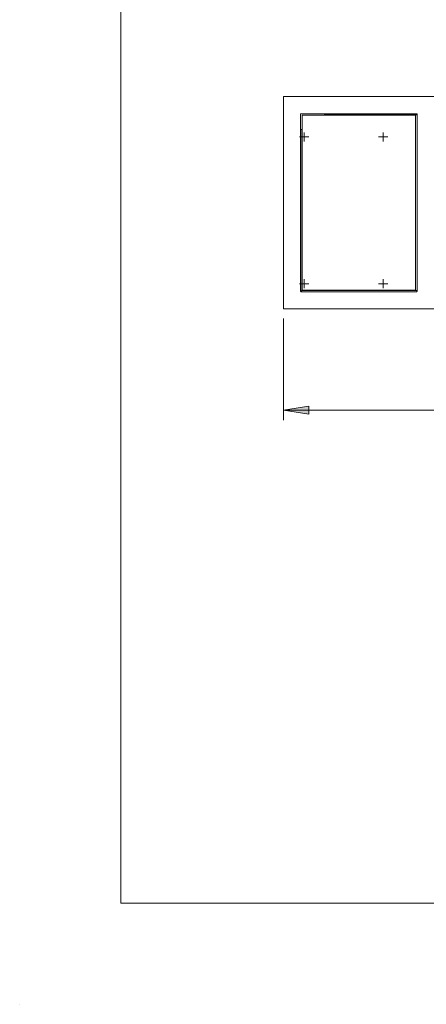
# Model space of a CAD drawing. Units: inches. Extents: x 0 to 297, y 0 to 210.
# Drawn here: x 0 to 40, y 0 to 97 of the extents above; entities that cross this region are included whole.
import ezdxf

# ---------------------------------------------------------------- set-up
doc = ezdxf.new("R2010")
doc.units = ezdxf.units.IN
doc.header["$MEASUREMENT"] = 0

# ---------------------------------------------------------------- blocks, each defined once
blk = doc.blocks.new('block 3')
at = {"color": 7, "lineweight": 5, "true_color": 0xffffff}
blk.add_lwpolyline([(10.019, 190.128), (10.019, 10.128)], dxfattribs=at)
blk = doc.blocks.new('block 4')
at = {"color": 7, "lineweight": 5, "true_color": 0xffffff}
blk.add_lwpolyline([(10.019, 10.128), (287.02, 10.128)], dxfattribs=at)
blk = doc.blocks.new('block 6')
at = {"lineweight": 0}
blk.add_lwpolyline([(0.019, 0.128), (0.019, 0.128)], dxfattribs=at)
blk = doc.blocks.new('block 3320')
at = {"color": 7, "lineweight": 9, "true_color": 0xffffff}
blk.add_lwpolyline([(30.122, 88.156), (30.122, 88.046)], dxfattribs=at)
blk = doc.blocks.new('block 3323')
at = {"color": 7, "lineweight": 9, "true_color": 0xffffff}
blk.add_open_spline([(27.782, 70.588), (27.782, 70.588), (27.783, 70.589), (27.784, 70.589), (27.817, 70.608), (27.849, 70.637), (27.882, 70.665)], degree=3, knots=[0, 0, 0, 0, 1, 1, 1, 2, 2, 2, 2], dxfattribs=at)
blk = doc.blocks.new('block 3327')
at = {"color": 7, "lineweight": 9, "true_color": 0xffffff}
blk.add_open_spline([(27.882, 70.665), (27.861, 70.653), (27.839, 70.641), (27.821, 70.628), (27.806, 70.618), (27.792, 70.608), (27.778, 70.598)], degree=3, knots=[0, 0, 0, 0, 1, 1, 1, 2, 2, 2, 2], dxfattribs=at)
blk = doc.blocks.new('block 3328')
at = {"color": 7, "lineweight": 9, "true_color": 0xffffff}
blk.add_lwpolyline([(27.882, 86.596), (27.772, 86.596)], dxfattribs=at)
blk = doc.blocks.new('block 3329')
at = {"color": 7, "lineweight": 9, "true_color": 0xffffff}
blk.add_lwpolyline([(27.882, 70.665), (27.882, 86.596)], dxfattribs=at)
blk = doc.blocks.new('block 3330')
at = {"color": 7, "lineweight": 9, "true_color": 0xffffff}
blk.add_lwpolyline([(30.122, 88.046), (30.122, 88.006)], dxfattribs=at)
blk = doc.blocks.new('block 3331')
at = {"color": 7, "lineweight": 9, "true_color": 0xffffff}
blk.add_lwpolyline([(27.882, 86.596), (27.922, 86.596)], dxfattribs=at)
blk = doc.blocks.new('block 3357')
at = {"color": 7, "lineweight": 9, "true_color": 0xffffff}
blk.add_lwpolyline([(39.272, 70.606), (39.272, 88.106)], dxfattribs=at)
blk = doc.blocks.new('block 3358')
at = {"color": 7, "lineweight": 9, "true_color": 0xffffff}
blk.add_open_spline([(39.272, 88.106), (39.272, 88.133), (39.25, 88.156), (39.222, 88.156)], degree=3, dxfattribs=at)
blk = doc.blocks.new('block 3359')
at = {"color": 7, "lineweight": 9, "true_color": 0xffffff}
blk.add_lwpolyline([(39.222, 88.156), (27.822, 88.156)], dxfattribs=at)
blk = doc.blocks.new('block 3360')
at = {"color": 7, "lineweight": 9, "true_color": 0xffffff}
blk.add_open_spline([(27.822, 88.156), (27.794, 88.156), (27.772, 88.133), (27.772, 88.106)], degree=3, dxfattribs=at)
blk = doc.blocks.new('block 3361')
at = {"color": 7, "lineweight": 9, "true_color": 0xffffff}
blk.add_lwpolyline([(27.772, 88.106), (27.772, 70.606)], dxfattribs=at)
blk = doc.blocks.new('block 3362')
at = {"color": 7, "lineweight": 9, "true_color": 0xffffff}
blk.add_open_spline([(27.772, 70.606), (27.772, 70.578), (27.794, 70.556), (27.822, 70.556)], degree=3, dxfattribs=at)
blk = doc.blocks.new('block 3363')
at = {"color": 7, "lineweight": 9, "true_color": 0xffffff}
blk.add_lwpolyline([(27.822, 70.556), (39.222, 70.556)], dxfattribs=at)
blk = doc.blocks.new('block 3364')
at = {"color": 7, "lineweight": 9, "true_color": 0xffffff}
blk.add_open_spline([(39.222, 70.556), (39.25, 70.556), (39.272, 70.578), (39.272, 70.606)], degree=3, dxfattribs=at)
blk = doc.blocks.new('block 3424')
at = {"color": 7, "lineweight": 9, "true_color": 0xffffff}
blk.add_lwpolyline([(26.122, 68.855), (78.212, 68.855)], dxfattribs=at)
blk = doc.blocks.new('block 3425')
at = {"color": 7, "lineweight": 9, "true_color": 0xffffff}
blk.add_open_spline([(26.072, 68.906), (26.072, 68.878), (26.094, 68.855), (26.122, 68.855)], degree=3, dxfattribs=at)
blk = doc.blocks.new('block 3426')
at = {"color": 7, "lineweight": 9, "true_color": 0xffffff}
blk.add_lwpolyline([(26.072, 89.805), (26.072, 68.906)], dxfattribs=at)
blk = doc.blocks.new('block 3427')
at = {"color": 7, "lineweight": 9, "true_color": 0xffffff}
blk.add_open_spline([(26.122, 89.856), (26.094, 89.856), (26.072, 89.833), (26.072, 89.805)], degree=3, dxfattribs=at)
blk = doc.blocks.new('block 3428')
at = {"color": 7, "lineweight": 9, "true_color": 0xffffff}
blk.add_lwpolyline([(26.122, 89.856), (78.212, 89.856)], dxfattribs=at)
blk = doc.blocks.new('block 3605')
at = {"color": 7, "lineweight": 9, "true_color": 0xffffff}
blk.add_lwpolyline([(39.122, 87.956), (39.122, 70.755)], dxfattribs=at)
blk = doc.blocks.new('block 3606')
at = {"color": 7, "lineweight": 9, "true_color": 0xffffff}
blk.add_open_spline([(39.072, 70.705), (39.1, 70.705), (39.122, 70.728), (39.122, 70.755)], degree=3, dxfattribs=at)
blk = doc.blocks.new('block 3607')
at = {"color": 7, "lineweight": 9, "true_color": 0xffffff}
blk.add_lwpolyline([(27.972, 70.705), (39.072, 70.705)], dxfattribs=at)
blk = doc.blocks.new('block 3608')
at = {"color": 7, "lineweight": 9, "true_color": 0xffffff}
blk.add_open_spline([(27.922, 70.755), (27.922, 70.728), (27.944, 70.705), (27.972, 70.705)], degree=3, dxfattribs=at)
blk = doc.blocks.new('block 3609')
at = {"color": 7, "lineweight": 9, "true_color": 0xffffff}
blk.add_lwpolyline([(27.922, 87.956), (27.922, 70.755)], dxfattribs=at)
blk = doc.blocks.new('block 3610')
at = {"color": 7, "lineweight": 9, "true_color": 0xffffff}
blk.add_open_spline([(27.972, 88.006), (27.944, 88.006), (27.922, 87.983), (27.922, 87.956)], degree=3, dxfattribs=at)
blk = doc.blocks.new('block 3611')
at = {"color": 7, "lineweight": 9, "true_color": 0xffffff}
blk.add_lwpolyline([(27.972, 88.006), (39.072, 88.006)], dxfattribs=at)
blk = doc.blocks.new('block 3612')
at = {"color": 7, "lineweight": 9, "true_color": 0xffffff}
blk.add_open_spline([(39.122, 87.956), (39.122, 87.983), (39.1, 88.006), (39.072, 88.006)], degree=3, dxfattribs=at)
blk = doc.blocks.new('block 4486')
at = {"color": 8, "lineweight": 9, "true_color": 0x808080}
blk.add_lwpolyline([(39.272, 88.046), (30.122, 88.046)], dxfattribs=at)
blk = doc.blocks.new('block 4490')
at = {"color": 8, "lineweight": 9, "true_color": 0x808080}
blk.add_lwpolyline([(39.272, 70.665), (27.882, 70.665)], dxfattribs=at)
blk = doc.blocks.new('block 4540')
at = {"true_color": 0xffffff}
h = blk.add_hatch(color=7, dxfattribs=at)
h.dxf.hatch_style = 2
h.paths.add_polyline_path([(26.072, 58.856), (28.572, 58.471), (28.572, 59.24)])
at = {"lineweight": 0}
blk.add_lwpolyline([(26.072, 58.856), (28.572, 58.471), (28.572, 59.24), (26.072, 58.856)], dxfattribs=at)
blk = doc.blocks.new('block 4542')
at = {"lineweight": 0}
blk.add_lwpolyline([(26.072, 67.906), (26.072, 57.856)], dxfattribs=at)
blk = doc.blocks.new('block 4544')
at = {"lineweight": 0}
blk.add_lwpolyline([(26.072, 58.856), (182.672, 58.856)], dxfattribs=at)
blk = doc.blocks.new('block 4539')
for name in ['block 4542', 'block 4540', 'block 4544']:
    blk.add_blockref(name, (0, 0))
blk = doc.blocks.new('block 4608')
at = {"color": 7, "lineweight": 5, "true_color": 0xffffff}
blk.add_lwpolyline([(28.122, 71.356), (28.122, 71.606)], dxfattribs=at)
blk = doc.blocks.new('block 4609')
at = {"color": 7, "lineweight": 5, "true_color": 0xffffff}
blk.add_lwpolyline([(28.122, 71.356), (27.872, 71.356)], dxfattribs=at)
blk = doc.blocks.new('block 4610')
at = {"color": 7, "lineweight": 5, "true_color": 0xffffff}
blk.add_lwpolyline([(28.122, 71.356), (28.122, 71.105)], dxfattribs=at)
blk = doc.blocks.new('block 4611')
at = {"color": 7, "lineweight": 5, "true_color": 0xffffff}
blk.add_lwpolyline([(28.122, 71.356), (28.372, 71.356)], dxfattribs=at)
blk = doc.blocks.new('block 4612')
at = {"color": 7, "lineweight": 5, "true_color": 0xffffff}
blk.add_lwpolyline([(28.122, 71.606), (28.122, 71.805)], dxfattribs=at)
blk = doc.blocks.new('block 4613')
at = {"color": 7, "lineweight": 5, "true_color": 0xffffff}
blk.add_lwpolyline([(27.872, 71.356), (27.672, 71.356)], dxfattribs=at)
blk = doc.blocks.new('block 4614')
at = {"color": 7, "lineweight": 5, "true_color": 0xffffff}
blk.add_lwpolyline([(28.122, 71.105), (28.122, 70.906)], dxfattribs=at)
blk = doc.blocks.new('block 4615')
at = {"color": 7, "lineweight": 5, "true_color": 0xffffff}
blk.add_lwpolyline([(28.372, 71.356), (28.572, 71.356)], dxfattribs=at)
blk = doc.blocks.new('block 4607')
for name in ['block 4613', 'block 4609', 'block 4612', 'block 4608', 'block 4610', 'block 4611', 'block 4614', 'block 4615']:
    blk.add_blockref(name, (0, 0))
blk = doc.blocks.new('block 4617')
at = {"color": 7, "lineweight": 5, "true_color": 0xffffff}
blk.add_lwpolyline([(28.122, 85.856), (28.122, 86.106)], dxfattribs=at)
blk = doc.blocks.new('block 4618')
at = {"color": 7, "lineweight": 5, "true_color": 0xffffff}
blk.add_lwpolyline([(28.122, 85.856), (27.872, 85.856)], dxfattribs=at)
blk = doc.blocks.new('block 4619')
at = {"color": 7, "lineweight": 5, "true_color": 0xffffff}
blk.add_lwpolyline([(28.122, 85.856), (28.122, 85.605)], dxfattribs=at)
blk = doc.blocks.new('block 4620')
at = {"color": 7, "lineweight": 5, "true_color": 0xffffff}
blk.add_lwpolyline([(28.122, 85.856), (28.372, 85.856)], dxfattribs=at)
blk = doc.blocks.new('block 4621')
at = {"color": 7, "lineweight": 5, "true_color": 0xffffff}
blk.add_lwpolyline([(28.122, 86.106), (28.122, 86.305)], dxfattribs=at)
blk = doc.blocks.new('block 4622')
at = {"color": 7, "lineweight": 5, "true_color": 0xffffff}
blk.add_lwpolyline([(27.872, 85.856), (27.672, 85.856)], dxfattribs=at)
blk = doc.blocks.new('block 4623')
at = {"color": 7, "lineweight": 5, "true_color": 0xffffff}
blk.add_lwpolyline([(28.122, 85.605), (28.122, 85.406)], dxfattribs=at)
blk = doc.blocks.new('block 4624')
at = {"color": 7, "lineweight": 5, "true_color": 0xffffff}
blk.add_lwpolyline([(28.372, 85.856), (28.572, 85.856)], dxfattribs=at)
blk = doc.blocks.new('block 4616')
for name in ['block 4622', 'block 4618', 'block 4621', 'block 4617', 'block 4619', 'block 4620', 'block 4624', 'block 4623']:
    blk.add_blockref(name, (0, 0))
blk = doc.blocks.new('block 4626')
at = {"color": 7, "lineweight": 5, "true_color": 0xffffff}
blk.add_lwpolyline([(35.922, 85.856), (35.922, 86.106)], dxfattribs=at)
blk = doc.blocks.new('block 4627')
at = {"color": 7, "lineweight": 5, "true_color": 0xffffff}
blk.add_lwpolyline([(35.922, 85.856), (35.672, 85.856)], dxfattribs=at)
blk = doc.blocks.new('block 4628')
at = {"color": 7, "lineweight": 5, "true_color": 0xffffff}
blk.add_lwpolyline([(35.922, 85.856), (35.922, 85.605)], dxfattribs=at)
blk = doc.blocks.new('block 4629')
at = {"color": 7, "lineweight": 5, "true_color": 0xffffff}
blk.add_lwpolyline([(35.922, 85.856), (36.172, 85.856)], dxfattribs=at)
blk = doc.blocks.new('block 4630')
at = {"color": 7, "lineweight": 5, "true_color": 0xffffff}
blk.add_lwpolyline([(35.922, 86.106), (35.922, 86.305)], dxfattribs=at)
blk = doc.blocks.new('block 4631')
at = {"color": 7, "lineweight": 5, "true_color": 0xffffff}
blk.add_lwpolyline([(35.672, 85.856), (35.472, 85.856)], dxfattribs=at)
blk = doc.blocks.new('block 4632')
at = {"color": 7, "lineweight": 5, "true_color": 0xffffff}
blk.add_lwpolyline([(35.922, 85.605), (35.922, 85.406)], dxfattribs=at)
blk = doc.blocks.new('block 4633')
at = {"color": 7, "lineweight": 5, "true_color": 0xffffff}
blk.add_lwpolyline([(36.172, 85.856), (36.372, 85.856)], dxfattribs=at)
blk = doc.blocks.new('block 4625')
for name in ['block 4631', 'block 4627', 'block 4630', 'block 4626', 'block 4628', 'block 4629', 'block 4633', 'block 4632']:
    blk.add_blockref(name, (0, 0))
blk = doc.blocks.new('block 4635')
at = {"color": 7, "lineweight": 5, "true_color": 0xffffff}
blk.add_lwpolyline([(35.922, 71.356), (35.922, 71.606)], dxfattribs=at)
blk = doc.blocks.new('block 4636')
at = {"color": 7, "lineweight": 5, "true_color": 0xffffff}
blk.add_lwpolyline([(35.922, 71.356), (35.672, 71.356)], dxfattribs=at)
blk = doc.blocks.new('block 4637')
at = {"color": 7, "lineweight": 5, "true_color": 0xffffff}
blk.add_lwpolyline([(35.922, 71.356), (35.922, 71.105)], dxfattribs=at)
blk = doc.blocks.new('block 4638')
at = {"color": 7, "lineweight": 5, "true_color": 0xffffff}
blk.add_lwpolyline([(35.922, 71.356), (36.172, 71.356)], dxfattribs=at)
blk = doc.blocks.new('block 4639')
at = {"color": 7, "lineweight": 5, "true_color": 0xffffff}
blk.add_lwpolyline([(35.922, 71.606), (35.922, 71.805)], dxfattribs=at)
blk = doc.blocks.new('block 4640')
at = {"color": 7, "lineweight": 5, "true_color": 0xffffff}
blk.add_lwpolyline([(35.672, 71.356), (35.472, 71.356)], dxfattribs=at)
blk = doc.blocks.new('block 4641')
at = {"color": 7, "lineweight": 5, "true_color": 0xffffff}
blk.add_lwpolyline([(35.922, 71.105), (35.922, 70.906)], dxfattribs=at)
blk = doc.blocks.new('block 4642')
at = {"color": 7, "lineweight": 5, "true_color": 0xffffff}
blk.add_lwpolyline([(36.172, 71.356), (36.372, 71.356)], dxfattribs=at)
blk = doc.blocks.new('block 4634')
for name in ['block 4640', 'block 4636', 'block 4639', 'block 4635', 'block 4637', 'block 4638', 'block 4641', 'block 4642']:
    blk.add_blockref(name, (0, 0))

msp = doc.modelspace()

# ---------------------------------------------------------------- block references
for name in ['block 3', 'block 3427', 'block 3426', 'block 3428', 'block 3360', 'block 3361', 'block 3359', 'block 3610', 'block 3609', 'block 3611', 'block 3320', 'block 3330', 'block 4486', 'block 3612', 'block 3605', 'block 3358', 'block 3357', 'block 4616', 'block 3328', 'block 3329', 'block 3331', 'block 4625', 'block 4607', 'block 4634', 'block 3362', 'block 3327', 'block 3323', 'block 3363', 'block 4490', 'block 3608', 'block 3607', 'block 3606', 'block 3364', 'block 3425', 'block 3424', 'block 4539', 'block 4', 'block 6']:
    msp.add_blockref(name, (0, 0))

doc.saveas('drawing.dxf')
